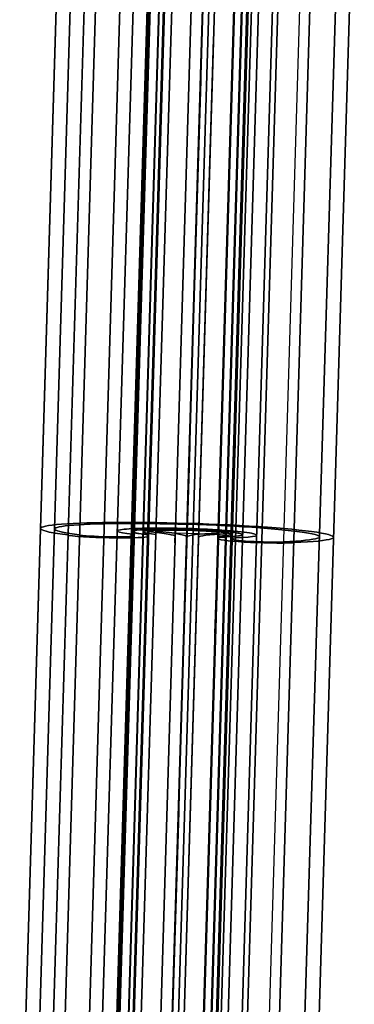
# Model space of a CAD drawing. Units: millimetres. Extents: x -203 to 367, y -1 to 882.
# Drawn here: x 251 to 280, y 549 to 632 of the extents above; entities that cross this region are included whole.
import ezdxf

# ---------------------------------------------------------------- set-up
doc = ezdxf.new("R2010")
doc.units = ezdxf.units.MM
doc.header["$MEASUREMENT"] = 0
doc.layers.add('Predefinito', color=7, linetype='Continuous', true_color=0x000000)

# ---------------------------------------------------------------- blocks, each defined once
blk = doc.blocks.new('Blocco 01')
at = {"layer": 'Predefinito'}
for p, q in [((-483.122, 125.228, 229.138), (-485.662, 242.954, 221.464)), ((-483.122, 125.228, -229.138), (-485.662, 242.954, -221.464)), ((-482.133, 125.249, 229.137), (-484.672, 242.975, 221.463)), ((-482.133, 125.249, -229.137), (-484.672, 242.975, -221.463)), ((-484.26, 242.765, 218.1), (-481.732, 125.55, 225.741)), ((-481.732, 125.55, -225.741), (-484.26, 242.765, -218.1)), ((-483.563, 242.826, 218.8), (-481.034, 125.61, 226.441)), ((-481.034, 125.61, -226.441), (-483.563, 242.826, -218.8)), ((-479.372, 125.26, 214.248), (-481.912, 243.016, 206.902)), ((-479.372, 125.26, 214.248), (-481.912, 243.016, 206.902)), ((-481.912, 243.016, -226.112), (-479.38, 125.61, -233.766)), ((-481.912, 243.016, -206.902), (-479.372, 125.26, -214.248)), ((-481.912, 243.016, -206.902), (-479.372, 125.26, -214.248)), ((-479.38, 125.617, -233.872), (-481.912, 243.016, -226.218)), ((-478.877, 125.273, 214.248), (-481.417, 243.028, 206.902)), ((-481.417, 243.028, -206.902), (-478.877, 125.273, -214.248)), ((-478.383, 125.285, 214.248), (-480.922, 243.039, 206.902)), ((-480.922, 243.039, -206.902), (-478.383, 125.285, -214.248)), ((-480.921, 243.039, 206.902), (-478.381, 125.285, 214.248)), ((-478.381, 125.285, -214.248), (-480.921, 243.039, -206.902)), ((-478.383, 125.285, -232.903), (-480.921, 242.975, -225.231)), ((-480.921, 242.975, -225.231), (-478.389, 125.574, -232.884)), ((-478.374, 125.639, 233.872), (-480.913, 243.365, 226.197)), ((-478.374, 125.639, 233.872), (-480.913, 243.365, 226.197)), ((-480.913, 243.301, 225.209), (-478.374, 125.574, 232.884)), ((-478.923, 151.028, 231.225), (-480.913, 243.301, 225.209)), ((-478.374, 125.574, 232.884), (-480.913, 243.301, 225.209)), ((-478.373, 125.285, -233.895), (-480.913, 243.039, -226.218)), ((-480.911, 242.975, -225.231), (-478.363, 125.286, -232.903)), ((-478.383, 125.285, -232.903), (-480.911, 242.975, -225.231)), ((-479.577, 181.371, -229.246), (-480.906, 242.989, -225.23)), ((-478.363, 125.286, -210.987), (-480.903, 243.041, -210.987)), ((-478.363, 125.286, 210.987), (-480.902, 243.04, 210.987)), ((-480.901, 242.975, -225.231), (-478.369, 125.574, -232.884)), ((-478.363, 125.286, -232.903), (-480.901, 242.975, -225.231)), ((-479.913, 243.062, -201.89), (-477.373, 125.311, -209.236)), ((-477.373, 125.311, 209.236), (-479.913, 243.062, 201.89)), ((-477.38, 125.653, -233.766), (-479.913, 243.062, -226.112)), ((-477.38, 125.66, -233.872), (-479.913, 243.062, -226.218)), ((-477.373, 125.311, 210.987), (-479.913, 243.062, 210.987)), ((-477.373, 125.311, -210.987), (-479.913, 243.062, -210.987)), ((-475.729, 125.789, 226.437), (-478.256, 242.94, 218.8)), ((-478.256, 242.94, -218.8), (-475.729, 125.789, -226.437)), ((-475.029, 125.758, 225.737), (-477.556, 242.909, 218.1)), ((-477.556, 242.909, -218.1), (-475.029, 125.758, -225.737)), ((-474.614, 125.41, 229.127), (-477.154, 243.137, 221.452)), ((-474.614, 125.41, -229.127), (-477.154, 243.137, -221.452)), ((-473.625, 125.432, 229.125), (-476.164, 243.158, 221.451)), ((-473.625, 125.432, -229.125), (-476.164, 243.158, -221.451)), ((-479.372, 125.26, 220.085), (-481.9, 242.447, 212.445)), ((-479.372, 125.26, -220.085), (-481.9, 242.447, -212.445)), ((-478.382, 125.282, -220.087), (-480.91, 242.469, -212.445)), ((-478.363, 125.29, 220.097), (-480.89, 242.47, 212.458)), ((-478.363, 125.29, -220.097), (-480.89, 242.47, -212.458)), ((-478.363, 125.289, -220.082), (-480.89, 242.469, -212.445)), ((-480.89, 242.469, 212.445), (-478.363, 125.289, 220.082)), ((-477.373, 125.311, 220.095), (-479.9, 242.491, 212.456)), ((-477.373, 125.311, -220.095), (-479.9, 242.491, -212.456)), ((-479.9, 242.49, 212.445), (-477.373, 125.311, 220.084)), ((-477.373, 125.311, -220.084), (-479.9, 242.49, -212.445)), ((-479.633, 137.365, 213.493), (-481.553, 226.372, 213.493)), ((-479.633, 137.365, -213.493), (-481.553, 226.372, -213.493)), ((-478.643, 137.373, 213.494), (-480.563, 226.382, 213.494)), ((-478.643, 137.374, -213.494), (-480.563, 226.382, -213.494)), ((-480.625, 183.322, -230.003), (-480.66, 184.958, -230.003)), ((-478.366, 125.234, -232.906), (-479.659, 185.152, -229)), ((-478.625, 183.366, -230.003), (-478.66, 185.004, -230.003)), ((-480.642, 184.14, -230.057), (-478.643, 184.183, -230.057)), ((-480.642, 184.139, 210.575), (-479.651, 184.16, 210.575)), ((-480.642, 184.139, -210.575), (-479.651, 184.16, -210.575)), ((-480.642, 184.138, 210.575), (-480.642, 184.138, 216.246)), ((-480.642, 184.138, -230.057), (-480.642, 184.138, -229.95)), ((-480.642, 184.138, -216.246), (-480.642, 184.138, -210.575)), ((-479.652, 184.16, 210.575), (-479.652, 184.16, 216.247)), ((-479.652, 184.16, -216.247), (-479.652, 184.16, -210.575)), ((-479.652, 184.13, -229.067), (-479.652, 184.13, -229.067)), ((-479.652, 184.13, -229.067), (-479.652, 184.13, -229.067)), ((-479.646, 184.098, -229.069), (-479.636, 184.098, -229.069)), ((-479.633, 184.162, -216.245), (-479.633, 184.162, -205.565)), ((-479.633, 184.162, 205.565), (-479.633, 184.162, 216.245)), ((-479.632, 184.13, -229.067), (-479.632, 184.13, -229.067)), ((-479.632, 184.13, -229.067), (-479.632, 184.13, -229.067)), ((-478.643, 184.186, 205.563), (-478.643, 184.186, 216.246)), ((-478.643, 184.186, -216.246), (-478.643, 184.186, -205.563)), ((-478.643, 184.186, -230.057), (-478.643, 184.186, -229.95))]:
    blk.add_line(p, q, dxfattribs=at)
at = {"layer": 'Predefinito', "extrusion": (-0.021519, 0.997651, -0.065036)}
for centre, radius, start, end in [((475.56, 237.467, 179.445), 4.75, 314.90087, 90.08038), ((475.56, 237.467, 179.441), 3.76, 314.90087, 90.08038), ((484.56, 228.436, 179.7), 8, 134.90087, 180), ((484.56, 228.436, 179.7), 8.99, 134.90087, 179.99376), ((475.56, 237.467, 179.436), 4.75, 90.08038, 225.09913), ((475.56, 237.467, 179.425), 3.76, 90.08038, 225.09913), ((466.56, 228.436, 179.703), 8.99, 359.99381, 45.09913), ((466.56, 228.436, 179.703), 8, 0, 45.09913)]:
    blk.add_arc(centre, radius, start, end, dxfattribs=at)
at = {"layer": 'Predefinito', "extrusion": (-0.021519, 0.997651, 0.065036)}
for centre, radius, start, end in [((475.56, -237.467, 179.451), 4.75, 282.1532, 45.09913), ((475.56, -237.467, 179.448), 3.76, 270.07552, 45.09913), ((484.56, -228.436, 179.7), 8, 180, 225.09913), ((484.56, -228.436, 179.7), 8.99, 180.00624, 225.09913), ((475.56, -237.467, 179.427), 3.76, 134.90087, 269.92358), ((466.56, -228.436, 179.703), 8.99, 314.90087, 0.00619), ((475.56, -237.467, 179.423), 4.75, 134.90087, 257.8468), ((466.56, -228.436, 179.703), 8, 314.90087, 0)]:
    blk.add_arc(centre, radius, start, end, dxfattribs=at)
at = {"layer": 'Predefinito'}
for points in [[(-478.369, 125.574, -232.884), (-479.216, 164.708, -230.333), (-480.064, 203.841, -227.782), (-480.911, 242.975, -225.231)], [(-480.911, 242.975, -225.231), (-480.07, 203.841, -227.782), (-479.23, 164.708, -230.333), (-478.389, 125.574, -232.884)], [(-478.363, 125.284, -209.239), (-479.209, 164.54, -206.79), (-480.056, 203.79, -204.341), (-480.902, 243.04, -201.892)], [(-480.902, 243.04, 201.892), (-480.056, 203.79, 204.341), (-479.209, 164.54, 206.79), (-478.363, 125.284, 209.239)], [(-478.382, 125.282, 220.087), (-479.225, 164.344, 217.539), (-480.068, 203.406, 214.992), (-480.91, 242.469, 212.445)]]:
    blk.add_open_spline(points, degree=3, dxfattribs=at)
blk = doc.blocks.new('P00001162')
at = {"layer": 'Predefinito'}
for p, q in [((-478.363, 125.288), (-480.903, 243.041)), ((-477.373, 125.311, -209.236), (-479.913, 243.062, -201.89)), ((-479.913, 243.062, 201.89), (-477.373, 125.311, 209.236)), ((-477.373, 125.311), (-479.913, 243.062)), ((-479.633, 184.162, -205.565), (-479.633, 184.162, 205.565)), ((-478.643, 184.186, -205.563), (-478.643, 184.186, 205.563))]:
    blk.add_line(p, q, dxfattribs=at)
for points in [[(-478.363, 125.284, -209.239), (-479.209, 164.539, -206.79), (-480.056, 203.789, -204.341), (-480.902, 243.04, -201.892)], [(-480.902, 243.04, 201.892), (-480.056, 203.789, 204.341), (-479.209, 164.539, 206.79), (-478.363, 125.284, 209.239)]]:
    blk.add_open_spline(points, degree=3, dxfattribs=at)
blk.add_blockref('Blocco 01', (0, 0), dxfattribs=at)
blk = doc.blocks.new('P00007507')
at = {"layer": 'Predefinito'}
for p, q in [((-443.361, 98.554, 6.465), (-445.9, 216.281, -1.209)), ((-443.361, 98.554, 6.465), (-445.9, 216.281, -1.209)), ((-443.361, 98.554, 6.465), (-445.9, 216.281, -1.209)), ((-443.361, 98.476, 5.268), (-445.9, 216.203, -2.407)), ((-443.361, 98.128, -0.071), (-445.9, 215.855, -7.745)), ((-443.892, 122.75, -1.676), (-445.9, 215.855, -7.745)), ((-443.361, 98.128, -0.071), (-445.9, 215.855, -7.745)), ((-445.9, 215.776, -8.943), (-443.361, 98.05, -1.268)), ((-455.858, 97.473, -5.991), (-458.397, 215.199, -13.665)), ((-454.658, 97.499, -5.992), (-457.197, 215.225, -13.667)), ((-449.309, 97.613, -6), (-451.848, 215.34, -13.674)), ((-448.109, 97.639, -6.002), (-450.649, 215.365, -13.676)), ((-450.039, 215.101, -17.942), (-447.499, 97.374, -10.267)), ((-447.258, 97.346, -10.789), (-449.797, 215.072, -18.464)), ((-449.73, 215.006, -19.493), (-447.191, 97.28, -11.818)), ((-447.186, 97.269, -11.983), (-449.725, 214.995, -19.657)), ((-449.204, 215.175, -17.083), (-446.665, 97.448, -9.408)), ((-448.6, 215.103, -18.388), (-446.06, 97.376, -10.714)), ((-445.994, 97.311, -11.742), (-448.533, 215.037, -19.417)), ((-445.986, 97.295, -11.984), (-448.525, 215.021, -19.659)), ((-440.079, 97.538, -10.206), (-442.618, 215.265, -17.88)), ((-440.074, 97.53, -10.335), (-442.614, 215.256, -18.009)), ((-440.008, 97.464, -11.364), (-442.547, 215.191, -19.038)), ((-439.644, 97.629, -8.964), (-442.183, 215.355, -16.639)), ((-438.879, 97.564, -10.207), (-441.418, 215.29, -17.882)), ((-441.416, 215.287, -17.934), (-438.877, 97.561, -10.259)), ((-438.81, 97.495, -11.288), (-441.35, 215.221, -18.962)), ((-438.705, 97.6, -9.711), (-441.244, 215.327, -17.385)), ((-438.612, 97.843, -6.015), (-441.151, 215.569, -13.689)), ((-437.412, 97.869, -6.017), (-439.951, 215.595, -13.691)), ((-436.266, 97.395, -13.672), (-438.806, 215.121, -21.346)), ((-436.266, 97.317, -14.869), (-438.806, 215.043, -22.544)), ((-434.199, 97.508, -12.619), (-436.738, 215.234, -20.293)), ((-433.226, 97.483, -13.321), (-435.765, 215.209, -20.995)), ((-432.063, 97.984, -6.024), (-434.602, 215.71, -13.699)), ((-430.863, 98.01, -6.026), (-433.403, 215.736, -13.7)), ((-455.006, 214.715, -22.213), (-452.467, 96.989, -14.538)), ((-454.132, 214.787, -21.394), (-451.593, 97.061, -13.719)), ((-449.735, 97.049, -14.524), (-452.274, 214.775, -22.198)), ((-449.735, 96.971, -15.721), (-452.274, 214.697, -23.396)), ((-443.361, 98.05, -1.268), (-445.45, 194.935, -7.584)), ((-448.286, 148.049, -15.128), (-448.702, 164.302, -15.154)), ((-447.089, 148.08, -15.052), (-447.505, 164.333, -15.078)), ((-441.103, 148.234, -14.673), (-441.519, 164.487, -14.7)), ((-439.905, 148.265, -14.598), (-440.321, 164.518, -14.624)), ((-448.461, 156.176, -15.658), (-448.527, 156.176, -14.624)), ((-447.329, 156.207, -14.549), (-447.264, 156.207, -15.582)), ((-441.278, 156.36, -15.203), (-441.343, 156.36, -14.17)), ((-440.146, 156.391, -14.094), (-440.081, 156.391, -15.127))]:
    blk.add_line(p, q, dxfattribs=at)
at = {"layer": 'Predefinito', "extrusion": (-0.021519, 0.997651, -0.065036)}
for centre, radius, start, end in [((441.15, 0.982, 166.483), 12.5, 316.85564, 90.08038), ((441.15, 0.982, 166.479), 11.3, 316.85564, 90.08038), ((441.15, 0.982, 166.465), 5.95, 314.16785, 90.08038), ((441.15, 0.982, 166.476), 12.5, 90.08038, 215.89095), ((441.15, 0.982, 166.473), 11.3, 90.08038, 215.89095), ((441.15, 0.982, 166.458), 5.95, 90.08038, 218.57874), ((447.534, -5.002, 166.459), 3.75, 176.3733, 316.85564), ((441.15, 0.982, 166.461), 4.75, 314.16785, 90.08038), ((445.853, -3.86, 166.445), 0.8, 134.16785, 176.3733), ((445.853, -3.86, 166.445), 2, 134.16785, 176.3733), ((441.15, 0.982, 166.455), 4.75, 90.08038, 218.57874), ((435.873, -3.228, 166.445), 2, 356.3733, 38.57874), ((434.061, -4.148, 166.431), 3.75, 215.89095, 356.3733), ((435.873, -3.228, 166.445), 0.8, 356.3733, 38.57874), ((434.061, -4.148, 166.435), 2.55, 215.89095, 356.3733), ((447.534, -5.002, 166.455), 2.55, 176.3733, 316.85564)]:
    blk.add_arc(centre, radius, start, end, dxfattribs=at)
blk = doc.blocks.new('P00007510')
at = {"layer": 'Predefinito'}
for p, q in [((-445.9, 216.281, 1.209), (-443.361, 98.554, -6.465)), ((-445.9, 216.281, 1.209), (-444.274, 140.906, -3.704)), ((-445.9, 216.281, 1.209), (-443.361, 98.554, -6.465)), ((-445.9, 216.203, 2.407), (-443.361, 98.476, -5.268)), ((-443.361, 98.128, 0.071), (-445.9, 215.855, 7.745)), ((-445.9, 215.855, 7.745), (-445.299, 188.018, 5.931)), ((-443.361, 98.05, 1.268), (-445.9, 215.776, 8.943)), ((-445.9, 215.776, 8.943), (-443.361, 98.05, 1.268)), ((-458.397, 215.199, 13.665), (-455.858, 97.473, 5.991)), ((-457.197, 215.225, 13.667), (-454.658, 97.499, 5.992)), ((-451.848, 215.34, 13.674), (-449.309, 97.613, 6)), ((-450.649, 215.365, 13.676), (-448.109, 97.639, 6.002)), ((-447.499, 97.374, 10.267), (-450.039, 215.101, 17.942)), ((-447.258, 97.346, 10.789), (-449.797, 215.072, 18.464)), ((-449.73, 215.006, 19.493), (-447.191, 97.28, 11.818)), ((-449.725, 214.995, 19.657), (-447.186, 97.269, 11.983)), ((-446.665, 97.448, 9.408), (-449.204, 215.175, 17.083)), ((-448.6, 215.103, 18.388), (-446.06, 97.376, 10.714)), ((-445.994, 97.311, 11.742), (-448.533, 215.037, 19.417)), ((-448.525, 215.021, 19.659), (-445.986, 97.295, 11.984)), ((-442.618, 215.265, 17.88), (-440.079, 97.538, 10.206)), ((-440.074, 97.53, 10.335), (-442.614, 215.256, 18.009)), ((-442.547, 215.191, 19.038), (-440.008, 97.464, 11.364)), ((-442.183, 215.355, 16.639), (-439.644, 97.629, 8.964)), ((-441.418, 215.29, 17.882), (-438.879, 97.564, 10.207)), ((-441.416, 215.287, 17.934), (-438.877, 97.561, 10.259)), ((-438.81, 97.495, 11.288), (-441.35, 215.221, 18.962)), ((-441.244, 215.327, 17.385), (-438.705, 97.6, 9.711)), ((-441.151, 215.569, 13.689), (-438.612, 97.843, 6.015)), ((-439.951, 215.595, 13.691), (-437.412, 97.869, 6.017)), ((-438.806, 215.121, 21.346), (-436.266, 97.395, 13.672)), ((-438.806, 215.043, 22.544), (-436.266, 97.317, 14.869)), ((-436.738, 215.234, 20.293), (-434.199, 97.508, 12.619)), ((-435.765, 215.209, 20.995), (-433.226, 97.483, 13.321)), ((-434.602, 215.71, 13.699), (-432.063, 97.984, 6.024)), ((-433.403, 215.736, 13.7), (-430.863, 98.01, 6.026)), ((-452.467, 96.989, 14.538), (-455.006, 214.715, 22.213)), ((-454.132, 214.787, 21.394), (-451.593, 97.061, 13.719)), ((-452.274, 214.775, 22.198), (-449.735, 97.049, 14.524)), ((-452.274, 214.697, 23.396), (-449.735, 96.971, 15.721)), ((-448.286, 148.049, 15.128), (-448.702, 164.302, 15.154)), ((-447.089, 148.08, 15.052), (-447.505, 164.333, 15.078)), ((-441.103, 148.234, 14.673), (-441.519, 164.487, 14.7)), ((-439.905, 148.265, 14.598), (-440.321, 164.518, 14.624)), ((-448.461, 156.176, 15.658), (-448.527, 156.176, 14.624)), ((-447.329, 156.207, 14.549), (-447.264, 156.207, 15.582)), ((-441.278, 156.36, 15.203), (-441.343, 156.36, 14.17)), ((-440.146, 156.391, 14.094), (-440.081, 156.391, 15.127))]:
    blk.add_line(p, q, dxfattribs=at)
at = {"layer": 'Predefinito', "extrusion": (-0.021519, 0.997651, 0.065036)}
for centre, radius, start, end in [((441.15, -0.982, 166.483), 12.5, 269.91962, 43.14436), ((441.15, -0.982, 166.479), 11.3, 269.91962, 43.14436), ((441.15, -0.982, 166.465), 5.95, 269.91962, 45.83215), ((441.15, -0.982, 166.476), 12.5, 144.10905, 269.91962), ((441.15, -0.982, 166.473), 11.3, 144.10905, 269.91962), ((441.15, -0.982, 166.458), 5.95, 141.42126, 269.91962), ((447.534, 5.002, 166.459), 3.75, 43.14436, 183.6267), ((441.15, -0.982, 166.461), 4.75, 269.91962, 45.83215), ((445.853, 3.86, 166.445), 0.8, 183.6267, 225.83215), ((445.853, 3.86, 166.445), 2, 183.6267, 225.83215), ((441.15, -0.982, 166.455), 4.75, 141.42126, 269.91962), ((435.873, 3.228, 166.445), 2, 321.42126, 3.6267), ((434.061, 4.148, 166.431), 3.75, 3.6267, 144.10905), ((435.873, 3.228, 166.445), 0.8, 321.42126, 3.6267), ((434.061, 4.148, 166.435), 2.55, 3.6267, 144.10905), ((447.534, 5.002, 166.455), 2.55, 43.14436, 183.6267)]:
    blk.add_arc(centre, radius, start, end, dxfattribs=at)
blk = doc.blocks.new('A00001545')
at = {"layer": 'Predefinito'}
for name, p in [('P00007510', (-35.013, 27.588, -340.055)), ('P00007507', (-35.013, 27.588, 129.945))]:
    blk.add_blockref(name, p, dxfattribs=at)
blk = doc.blocks.new('14080_4FI1406')
at = {"layer": 'Predefinito', "extrusion": (-1.50582e-14, 1.42374e-13, -1)}
for name, p, rotation in [('P00001162', (215.924, 408.633), 0.4932898340508094), ('A00001545', (215.924, 408.633, 105.195), 0.493289834050807)]:
    blk.add_blockref(name, p, dxfattribs=dict(at, rotation=rotation))

msp = doc.modelspace()

# ---------------------------------------------------------------- block references
at = {"layer": 'Predefinito'}
msp.add_blockref('14080_4FI1406', (0, 0), dxfattribs=at)

doc.saveas('drawing.dxf')
